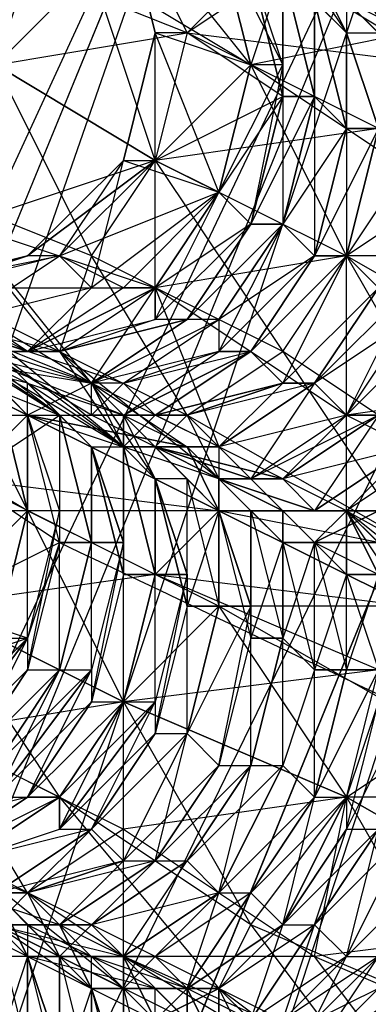
# Model space of a CAD drawing. Units: millimetres. Extents: x 662 to 7672, y -2443 to 5774.
# Drawn here: x 3741 to 3752, y 1865 to 1896 of the extents above; entities that cross this region are included whole.
import ezdxf

# ---------------------------------------------------------------- set-up
doc = ezdxf.new("R2010")
doc.units = ezdxf.units.MM
doc.header["$MEASUREMENT"] = 0
doc.layers.add('МАФЫ НАШИ', color=7, linetype='Continuous', lineweight=25)

# ---------------------------------------------------------------- blocks, each defined once
blk = doc.blocks.new('аптн77н')
at = {"layer": 'МАФЫ НАШИ', "lineweight": 25}
for points in [[(11588.171, 2142.297), (11465.155, 2126.294), (11588.171, 2149.298), (11463.154, 2132.295), (11588.171, 2154.298), (11462.154, 2138.296), (11344.138, 2089.289), (11346.138, 2084.289), (11246.125, 2007.278), (11344.138, 2089.289), (11242.124, 2011.279), (11165.114, 1910.265), (11169.114, 1907.265), (11121.108, 1790.249), (11165.114, 1910.265), (11116.107, 1792.249)], [(11588.171, 1181.166), (11465.155, 1205.169), (11463.154, 1198.168), (11350.139, 1252.176), (11346.138, 1246.175), (11251.126, 1328.186), (11246.125, 1323.185), (11175.115, 1427.2), (11169.114, 1423.199), (11128.109, 1542.215), (11121.108, 1540.215), (11111.107, 1665.232), (11104.106, 1665.232), (11128.109, 1789.249), (11121.108, 1790.249), (11175.115, 1904.264), (11169.114, 1907.265), (11251.126, 2002.278), (11246.125, 2007.278), (11350.139, 2078.288), (11346.138, 2084.289), (11465.155, 2126.294), (11463.154, 2132.295), (11588.171, 2142.297)], [(11588.171, 1197.168), (11465.155, 1205.169), (11467.155, 1213.17), (11350.139, 1252.176), (11354.14, 1259.177), (11251.126, 1328.186), (11257.126, 1334.187), (11175.115, 1427.2), (11182.116, 1431.2), (11128.109, 1542.215), (11136.11, 1544.215), (11111.107, 1665.232), (11119.108, 1665.232), (11128.109, 1789.249), (11136.11, 1787.248), (11175.115, 1904.264), (11182.116, 1900.264), (11251.126, 2002.278), (11257.126, 1997.277), (11350.139, 2078.288), (11354.14, 2071.287), (11465.155, 2126.294), (11467.155, 2118.293), (11588.171, 2142.297)], [(11588.171, 2142.297), (11465.155, 2126.294), (11588.171, 2134.296), (11467.155, 2118.293), (11588.171, 2125.294), (11469.155, 2109.292), (11358.14, 2064.286), (11354.14, 2071.287), (11257.126, 1997.277), (11358.14, 2064.286), (11263.127, 1990.276), (11190.117, 1895.263), (11182.116, 1900.264), (11136.11, 1787.248), (11190.117, 1895.263), (11144.111, 1784.248)], [(11170.115, 1897.263), (11169.114, 1894.263), (11168.114, 1890.262), (11165.114, 1887.262), (11168.114, 1890.262), (11166.114, 1887.262), (11168.114, 1890.262), (11166.114, 1886.262), (11169.114, 1889.262), (11167.114, 1886.262), (11169.114, 1889.262), (11167.114, 1886.262), (11170.115, 1889.262), (11168.114, 1886.262), (11170.115, 1889.262), (11168.114, 1885.262), (11171.115, 1888.262), (11169.114, 1885.262), (11171.115, 1888.262), (11169.114, 1885.262), (11172.115, 1888.262), (11170.115, 1884.262), (11172.115, 1888.262), (11170.115, 1884.262), (11173.115, 1887.262), (11171.115, 1884.262), (11173.115, 1887.262), (11171.115, 1884.262), (11174.115, 1887.262), (11172.115, 1883.261), (11174.115, 1886.262)], [(11194.118, 1881.261), (11187.117, 1884.262), (11194.118, 1884.262), (11187.117, 1888.262), (11187.117, 1884.262), (11180.116, 1888.262), (11187.117, 1888.262), (11181.116, 1891.263), (11180.116, 1888.262), (11173.115, 1892.263), (11181.116, 1891.263), (11175.115, 1894.263), (11173.115, 1892.263), (11167.114, 1895.263), (11175.115, 1894.263), (11170.115, 1897.263), (11167.114, 1895.263), (11166.114, 1891.263), (11161.113, 1894.263), (11167.114, 1895.263), (11162.113, 1897.263), (11161.113, 1894.263)], [(11160.113, 1899.264), (11164.114, 1897.263), (11161.113, 1894.263), (11166.114, 1891.263), (11164.114, 1897.263), (11169.114, 1894.263), (11166.114, 1891.263), (11172.115, 1888.262), (11169.114, 1894.263), (11175.115, 1890.262), (11172.115, 1888.262), (11179.116, 1884.262), (11175.115, 1890.262), (11182.116, 1887.262), (11179.116, 1884.262), (11186.117, 1880.261), (11182.116, 1887.262), (11189.117, 1883.261), (11186.117, 1880.261), (11193.118, 1877.261), (11189.117, 1883.261), (11196.118, 1880.261), (11193.118, 1877.261), (11200.119, 1873.26)], [(11169.114, 1897.263), (11170.115, 1893.263), (11170.115, 1894.263), (11169.114, 1897.263), (11170.115, 1893.263), (11169.114, 1897.263)], [(11170.115, 1898.263), (11172.115, 1895.263), (11171.115, 1896.263)], [(11171.115, 1896.263), (11172.115, 1892.263), (11171.115, 1896.263), (11171.115, 1893.263), (11172.115, 1892.263), (11171.115, 1896.263), (11172.115, 1892.263), (11171.115, 1893.263), (11171.115, 1896.263), (11172.115, 1895.263), (11168.114, 1899.264)], [(11160.113, 1885.262), (11165.114, 1882.261), (11159.113, 1887.262), (11163.114, 1885.262), (11165.114, 1882.261), (11166.114, 1882.261), (11163.114, 1885.262), (11162.113, 1885.262), (11159.113, 1886.262)], [(11168.114, 1898.263), (11170.115, 1894.263), (11169.114, 1894.263), (11168.114, 1898.263), (11169.114, 1897.263), (11165.114, 1899.264), (11167.114, 1895.263), (11169.114, 1897.263), (11170.115, 1893.263), (11167.114, 1895.263), (11166.114, 1891.263), (11170.115, 1893.263), (11168.114, 1890.262), (11166.114, 1891.263), (11163.114, 1888.262), (11168.114, 1890.262), (11165.114, 1887.262), (11163.114, 1888.262), (11159.113, 1887.262), (11165.114, 1887.262), (11162.113, 1885.262), (11159.113, 1887.262)], [(11156.113, 1887.262), (11162.113, 1885.262), (11160.113, 1886.262)], [(11162.113, 1897.263), (11165.114, 1899.264), (11167.114, 1895.263), (11166.114, 1895.263), (11165.114, 1891.263), (11166.114, 1891.263), (11166.114, 1895.263)], [(11165.114, 1899.264), (11166.114, 1895.263), (11165.114, 1899.264)], [(11165.114, 1899.264), (11166.114, 1895.263), (11165.114, 1899.264)], [(11176.115, 1893.263), (11176.115, 1894.263), (11175.115, 1895.263), (11176.115, 1893.263), (11177.115, 1893.263), (11175.115, 1895.263), (11173.115, 1896.263), (11174.115, 1895.263), (11170.115, 1897.263), (11173.115, 1896.263), (11171.115, 1897.263), (11170.115, 1897.263), (11171.115, 1893.263), (11170.115, 1897.263), (11170.115, 1893.263), (11171.115, 1893.263), (11170.115, 1897.263), (11171.115, 1893.263), (11170.115, 1893.263), (11170.115, 1897.263)], [(11171.115, 1897.263), (11174.115, 1894.263), (11173.115, 1895.263), (11171.115, 1897.263), (11172.115, 1895.263), (11173.115, 1895.263)], [(11172.115, 1897.263), (11172.115, 1895.263), (11174.115, 1895.263), (11172.115, 1897.263), (11174.115, 1894.263), (11174.115, 1895.263), (11173.115, 1897.263)], [(11166.114, 1895.263), (11165.114, 1891.263), (11166.114, 1895.263)], [(11223.122, 1868.259), (11223.122, 1865.259), (11221.121, 1870.26), (11220.121, 1866.259), (11219.121, 1870.26), (11216.121, 1872.26), (11215.121, 1872.26), (11218.121, 1868.259), (11215.121, 1872.26), (11214.121, 1870.26), (11210.12, 1875.26), (11209.12, 1873.26), (11205.119, 1878.261), (11202.119, 1876.26), (11199.118, 1881.261), (11196.118, 1880.261), (11192.118, 1885.262), (11189.117, 1883.261), (11186.117, 1888.262), (11182.116, 1887.262), (11180.116, 1891.263), (11175.115, 1890.262), (11174.115, 1895.263), (11169.114, 1894.263)], [(11171.115, 1884.262), (11168.114, 1882.261), (11171.115, 1884.262), (11172.115, 1883.261), (11168.114, 1882.261), (11171.115, 1884.262), (11170.115, 1884.262), (11168.114, 1882.261), (11165.114, 1882.261), (11165.114, 1883.261), (11166.114, 1883.261), (11165.114, 1882.261), (11168.114, 1882.261), (11166.114, 1883.261), (11169.114, 1885.262), (11170.115, 1884.262), (11166.114, 1883.261), (11170.115, 1884.262), (11167.114, 1883.261), (11170.115, 1884.262), (11171.115, 1884.262), (11167.114, 1883.261), (11164.114, 1888.262), (11163.114, 1885.262), (11159.113, 1890.262)], [(11159.113, 1887.262), (11162.113, 1888.262)], [(11168.114, 1890.262), (11169.114, 1894.263), (11168.114, 1890.262)], [(11174.115, 1891.263), (11172.115, 1888.262), (11173.115, 1892.263), (11172.115, 1888.262), (11173.115, 1892.263), (11171.115, 1888.262), (11172.115, 1892.263), (11171.115, 1888.262), (11172.115, 1892.263), (11170.115, 1889.262), (11171.115, 1893.263), (11170.115, 1889.262), (11171.115, 1893.263), (11169.114, 1889.262), (11170.115, 1893.263), (11169.114, 1889.262), (11170.115, 1893.263)], [(11158.113, 1887.262), (11163.114, 1888.262), (11162.113, 1888.262), (11166.114, 1891.263), (11162.113, 1888.262), (11158.113, 1887.262), (11162.113, 1888.262), (11165.114, 1891.263)], [(11194.118, 1864.259), (11199.118, 1865.259), (11193.118, 1868.259), (11194.118, 1864.259), (11187.117, 1868.259), (11193.118, 1868.259), (11187.117, 1871.26), (11187.117, 1868.259), (11180.116, 1871.26), (11187.117, 1871.26), (11180.116, 1874.26), (11180.116, 1871.26), (11173.115, 1875.26), (11180.116, 1874.26), (11174.115, 1877.261), (11173.115, 1875.26), (11166.114, 1878.261), (11174.115, 1877.261), (11168.114, 1880.261), (11166.114, 1878.261), (11160.113, 1881.261), (11168.114, 1880.261), (11162.113, 1883.261), (11160.113, 1881.261)], [(11155.112, 1883.261), (11162.113, 1883.261), (11158.113, 1885.262)], [(11158.113, 1885.262), (11162.113, 1883.261), (11168.114, 1880.261), (11174.115, 1877.261)], [(11173.115, 1879.261), (11172.115, 1880.261), (11173.115, 1878.261), (11172.115, 1880.261), (11173.115, 1878.261), (11172.115, 1878.261), (11172.115, 1880.261), (11170.115, 1880.261), (11172.115, 1878.261), (11171.115, 1879.261), (11173.115, 1880.261)], [(11173.115, 1879.261), (11171.115, 1879.261), (11174.115, 1879.261)], [(11173.115, 1880.261), (11171.115, 1879.261), (11170.115, 1880.261), (11173.115, 1880.261), (11172.115, 1880.261), (11170.115, 1880.261), (11171.115, 1879.261), (11167.114, 1883.261), (11174.115, 1879.261), (11171.115, 1879.261), (11173.115, 1878.261)], [(11175.115, 1877.261), (11172.115, 1880.261), (11173.115, 1878.261)], [(11170.115, 1880.261), (11168.114, 1880.261), (11168.114, 1881.261), (11162.113, 1883.261), (11162.113, 1884.262), (11158.113, 1885.262), (11160.113, 1885.262), (11154.112, 1887.262), (11158.113, 1886.262), (11151.112, 1888.262), (11155.112, 1888.262), (11150.112, 1889.262), (11155.112, 1888.262), (11152.112, 1888.262), (11159.113, 1886.262), (11154.112, 1887.262)], [(11166.114, 1886.262), (11169.114, 1889.262), (11166.114, 1886.262)], [(11186.117, 1863.259), (11189.117, 1867.259), (11182.116, 1870.26), (11186.117, 1863.259), (11179.116, 1867.259), (11182.116, 1870.26), (11175.115, 1873.26), (11179.116, 1867.259), (11172.115, 1871.26), (11175.115, 1873.26), (11168.114, 1877.261), (11172.115, 1871.26), (11165.114, 1874.26), (11168.114, 1877.261), (11162.113, 1880.261), (11165.114, 1874.26), (11159.113, 1877.261), (11162.113, 1880.261), (11157.113, 1883.261)], [(11157.113, 1883.261), (11162.113, 1883.261), (11162.113, 1880.261), (11161.113, 1884.262), (11162.113, 1880.261), (11161.113, 1884.262)], [(11168.114, 1885.262), (11171.115, 1888.262), (11168.114, 1885.262)], [(11156.113, 1887.262), (11162.113, 1885.262), (11160.113, 1885.262), (11163.114, 1885.262), (11162.113, 1885.262), (11164.114, 1887.262), (11165.114, 1887.262), (11162.113, 1885.262), (11166.114, 1887.262), (11165.114, 1887.262), (11166.114, 1887.262), (11162.113, 1885.262), (11166.114, 1886.262), (11166.114, 1887.262)], [(11160.113, 1885.262), (11162.113, 1883.261), (11163.114, 1883.261), (11160.113, 1885.262), (11162.113, 1884.262), (11163.114, 1883.261), (11164.114, 1882.261), (11165.114, 1882.261), (11161.113, 1885.262), (11164.114, 1884.262), (11165.114, 1882.261), (11166.114, 1881.261), (11164.114, 1884.262), (11165.114, 1883.261), (11160.113, 1885.262), (11164.114, 1884.262), (11163.114, 1885.262), (11167.114, 1886.262), (11166.114, 1886.262), (11163.114, 1885.262), (11166.114, 1887.262), (11166.114, 1886.262)], [(11168.114, 1886.262), (11168.114, 1885.262), (11164.114, 1884.262), (11168.114, 1886.262), (11167.114, 1886.262), (11164.114, 1884.262), (11166.114, 1887.262), (11168.114, 1882.261), (11164.114, 1884.262), (11166.114, 1882.261), (11168.114, 1881.261), (11163.114, 1885.262), (11167.114, 1883.261), (11168.114, 1881.261), (11170.115, 1880.261), (11167.114, 1883.261), (11170.115, 1885.262), (11174.115, 1879.261)], [(11179.116, 1876.26), (11180.116, 1874.26), (11177.115, 1877.261), (11174.115, 1877.261), (11175.115, 1878.261), (11174.115, 1877.261), (11173.115, 1879.261), (11168.114, 1880.261), (11172.115, 1880.261), (11172.115, 1883.261), (11168.114, 1882.261), (11167.114, 1883.261), (11166.114, 1882.261), (11164.114, 1883.261), (11167.114, 1883.261), (11166.114, 1883.261), (11164.114, 1883.261), (11164.114, 1884.262), (11159.113, 1886.262)], [(11161.113, 1885.262), (11163.114, 1883.261), (11164.114, 1882.261), (11161.113, 1885.262)], [(11163.114, 1880.261), (11162.113, 1880.261), (11162.113, 1883.261), (11163.114, 1880.261), (11163.114, 1879.261), (11162.113, 1883.261), (11161.113, 1884.262), (11160.113, 1885.262), (11158.113, 1886.262), (11161.113, 1884.262), (11160.113, 1884.262), (11158.113, 1886.262)], [(11171.115, 1879.261), (11170.115, 1879.261), (11170.115, 1880.261), (11168.114, 1881.261), (11170.115, 1879.261), (11168.114, 1881.261), (11168.114, 1880.261), (11167.114, 1882.261), (11162.113, 1883.261), (11165.114, 1883.261), (11168.114, 1885.262), (11169.114, 1885.262), (11165.114, 1883.261), (11169.114, 1885.262), (11166.114, 1883.261), (11169.114, 1885.262), (11170.115, 1884.262), (11166.114, 1883.261), (11165.114, 1884.262), (11164.114, 1883.261), (11159.113, 1886.262), (11165.114, 1884.262), (11164.114, 1884.262), (11159.113, 1886.262), (11163.114, 1885.262), (11164.114, 1884.262), (11168.114, 1886.262), (11167.114, 1886.262), (11164.114, 1884.262), (11167.114, 1886.262), (11163.114, 1885.262), (11167.114, 1886.262), (11166.114, 1886.262), (11163.114, 1885.262)], [(11165.114, 1884.262), (11169.114, 1885.262), (11168.114, 1885.262), (11165.114, 1884.262), (11168.114, 1886.262), (11168.114, 1885.262)], [(11157.113, 1885.262), (11158.113, 1885.262), (11160.113, 1881.261), (11163.114, 1883.261), (11163.114, 1879.261), (11160.113, 1881.261), (11159.113, 1877.261), (11163.114, 1879.261), (11162.113, 1876.26), (11159.113, 1877.261), (11156.113, 1874.26), (11162.113, 1876.26), (11159.113, 1873.26), (11156.113, 1874.26), (11152.112, 1873.26), (11159.113, 1873.26)], [(11158.113, 1885.262), (11164.114, 1884.262), (11162.113, 1883.261), (11167.114, 1882.261)], [(11162.113, 1884.262), (11164.114, 1882.261), (11165.114, 1882.261), (11162.113, 1884.262), (11165.114, 1883.261), (11165.114, 1882.261), (11166.114, 1881.261), (11168.114, 1880.261), (11164.114, 1884.262), (11167.114, 1882.261), (11168.114, 1880.261), (11167.114, 1882.261), (11168.114, 1880.261), (11169.114, 1880.261), (11167.114, 1882.261), (11168.114, 1881.261), (11169.114, 1880.261), (11170.115, 1879.261), (11168.114, 1881.261), (11170.115, 1880.261), (11170.115, 1879.261), (11171.115, 1879.261), (11170.115, 1880.261), (11171.115, 1880.261), (11172.115, 1880.261), (11170.115, 1880.261), (11173.115, 1880.261), (11172.115, 1880.261), (11178.116, 1880.261)], [(11168.114, 1882.261), (11171.115, 1884.262), (11168.114, 1882.261)], [(11167.114, 1881.261), (11166.114, 1881.261), (11165.114, 1883.261), (11167.114, 1881.261), (11168.114, 1880.261), (11165.114, 1883.261), (11167.114, 1882.261), (11168.114, 1880.261), (11169.114, 1880.261), (11167.114, 1882.261), (11168.114, 1881.261), (11169.114, 1880.261), (11170.115, 1879.261), (11168.114, 1881.261), (11170.115, 1881.261), (11168.114, 1881.261), (11171.115, 1880.261), (11170.115, 1881.261), (11168.114, 1881.261), (11166.114, 1882.261), (11170.115, 1881.261), (11169.114, 1881.261), (11166.114, 1882.261), (11168.114, 1882.261), (11169.114, 1881.261), (11170.115, 1881.261), (11166.114, 1882.261), (11169.114, 1881.261), (11168.114, 1882.261), (11166.114, 1882.261), (11168.114, 1882.261), (11168.114, 1881.261), (11170.115, 1881.261), (11171.115, 1880.261), (11168.114, 1881.261), (11170.115, 1880.261), (11171.115, 1880.261), (11172.115, 1880.261), (11168.114, 1882.261), (11170.115, 1880.261), (11172.115, 1880.261), (11171.115, 1879.261), (11173.115, 1879.261)], [(11174.115, 1879.261), (11171.115, 1879.261), (11173.115, 1878.261)], [(11171.115, 1880.261), (11174.115, 1882.261), (11171.115, 1880.261)], [(11172.115, 1880.261), (11174.115, 1882.261), (11172.115, 1880.261)], [(11174.115, 1874.26), (11172.115, 1870.26), (11173.115, 1874.26), (11172.115, 1871.26), (11173.115, 1875.26), (11171.115, 1871.26), (11172.115, 1875.26), (11171.115, 1871.26), (11171.115, 1875.26), (11170.115, 1872.26), (11170.115, 1876.26), (11169.114, 1872.26), (11170.115, 1876.26), (11169.114, 1872.26), (11169.114, 1876.26), (11168.114, 1872.26), (11169.114, 1877.261), (11167.114, 1873.26), (11168.114, 1877.261), (11167.114, 1873.26), (11167.114, 1877.261), (11166.114, 1873.26), (11167.114, 1878.261), (11166.114, 1874.26), (11166.114, 1878.261), (11165.114, 1874.26), (11166.114, 1878.261), (11165.114, 1874.26), (11165.114, 1878.261), (11164.114, 1874.26), (11165.114, 1879.261), (11164.114, 1875.26), (11164.114, 1879.261), (11163.114, 1875.26), (11164.114, 1879.261), (11163.114, 1875.26), (11163.114, 1879.261), (11162.113, 1875.26), (11163.114, 1880.261), (11162.113, 1876.26), (11162.113, 1880.261), (11161.113, 1876.26), (11162.113, 1880.261), (11161.113, 1876.26), (11162.113, 1880.261), (11161.113, 1876.26)], [(11161.113, 1876.26), (11162.113, 1876.26), (11159.113, 1872.26)], [(11160.113, 1872.26), (11162.113, 1876.26), (11162.113, 1875.26), (11160.113, 1872.26), (11162.113, 1875.26), (11163.114, 1875.26), (11160.113, 1872.26)], [(11161.113, 1872.26), (11163.114, 1875.26), (11161.113, 1872.26)], [(11161.113, 1871.26), (11163.114, 1875.26), (11164.114, 1875.26), (11161.113, 1871.26), (11162.113, 1871.26), (11164.114, 1875.26), (11164.114, 1874.26), (11162.113, 1871.26), (11164.114, 1874.26), (11165.114, 1874.26), (11162.113, 1871.26), (11163.114, 1871.26), (11165.114, 1874.26), (11163.114, 1871.26), (11163.114, 1870.26), (11165.114, 1874.26), (11166.114, 1874.26), (11163.114, 1870.26), (11164.114, 1870.26), (11166.114, 1874.26), (11166.114, 1873.26), (11164.114, 1870.26), (11166.114, 1873.26), (11167.114, 1873.26), (11164.114, 1870.26), (11165.114, 1869.26), (11167.114, 1873.26), (11165.114, 1869.26), (11166.114, 1869.26), (11167.114, 1873.26), (11168.114, 1872.26), (11166.114, 1869.26), (11168.114, 1872.26), (11169.114, 1872.26), (11166.114, 1869.26), (11167.114, 1869.26), (11169.114, 1872.26), (11167.114, 1869.26), (11168.114, 1868.259), (11169.114, 1872.26), (11170.115, 1872.26), (11168.114, 1868.259), (11170.115, 1872.26), (11171.115, 1871.26), (11168.114, 1868.259), (11169.114, 1868.259), (11171.115, 1871.26), (11169.114, 1868.259), (11170.115, 1867.259), (11171.115, 1871.26), (11172.115, 1871.26), (11170.115, 1867.259), (11172.115, 1871.26), (11172.115, 1870.26), (11170.115, 1867.259), (11171.115, 1867.259), (11172.115, 1870.26), (11173.115, 1870.26), (11171.115, 1867.259), (11172.115, 1866.259), (11173.115, 1870.26)], [(11174.115, 1870.26), (11172.115, 1866.259), (11173.115, 1866.259)], [(11202.119, 1860.258), (11199.118, 1865.259), (11196.118, 1863.259), (11193.118, 1868.259), (11189.117, 1867.259), (11187.117, 1871.26), (11182.116, 1870.26), (11180.116, 1874.26), (11175.115, 1873.26), (11174.115, 1877.261), (11168.114, 1877.261), (11168.114, 1880.261), (11162.113, 1880.261)], [(11174.115, 1877.261), (11172.115, 1880.261), (11168.114, 1880.261), (11170.115, 1880.261), (11171.115, 1879.261), (11172.115, 1878.261), (11170.115, 1880.261), (11172.115, 1880.261), (11172.115, 1878.261), (11173.115, 1878.261), (11172.115, 1880.261), (11173.115, 1879.261)], [(11179.116, 1875.26), (11181.116, 1875.26), (11177.115, 1876.26), (11172.115, 1880.261), (11181.116, 1875.26)], [(11160.113, 1868.259), (11162.113, 1868.259), (11161.113, 1868.259)], [(11160.113, 1868.259), (11162.113, 1868.259), (11163.114, 1867.259), (11160.113, 1868.259)], [(11161.113, 1867.259), (11163.114, 1867.259), (11164.114, 1867.259), (11163.114, 1866.259), (11165.114, 1866.259), (11167.114, 1865.259), (11161.113, 1867.259), (11163.114, 1867.259), (11161.113, 1867.259), (11165.114, 1866.259), (11163.114, 1867.259), (11165.114, 1865.259), (11165.114, 1866.259), (11166.114, 1864.259)], [(11160.113, 1868.259), (11162.113, 1866.259), (11160.113, 1868.259)], [(11167.114, 1864.259), (11161.113, 1867.259), (11159.113, 1864.259), (11153.112, 1867.259), (11161.113, 1867.259), (11155.112, 1869.26), (11153.112, 1867.259), (11148.112, 1869.26), (11155.112, 1869.26), (11151.112, 1871.26), (11148.112, 1869.26), (11144.111, 1871.26), (11151.112, 1871.26), (11147.111, 1873.26), (11144.111, 1874.26), (11143.111, 1874.26), (11148.112, 1874.26), (11144.111, 1874.26), (11148.112, 1874.26), (11152.112, 1872.26), (11144.111, 1874.26)], [(11161.113, 1867.259), (11164.114, 1867.259), (11161.113, 1867.259), (11163.114, 1867.259), (11160.113, 1868.259), (11162.113, 1868.259), (11161.113, 1867.259), (11164.114, 1865.259), (11163.114, 1867.259), (11164.114, 1865.259), (11162.113, 1867.259), (11164.114, 1865.259), (11164.114, 1866.259), (11162.113, 1867.259), (11162.113, 1866.259), (11164.114, 1866.259), (11166.114, 1865.259), (11162.113, 1866.259), (11168.114, 1863.259), (11166.114, 1865.259), (11168.114, 1865.259), (11166.114, 1864.259), (11167.114, 1865.259), (11166.114, 1866.259), (11165.114, 1865.259), (11163.114, 1866.259), (11166.114, 1866.259), (11165.114, 1866.259), (11163.114, 1866.259), (11165.114, 1865.259), (11160.113, 1869.26), (11163.114, 1866.259), (11161.113, 1867.259)], [(11160.113, 1869.26), (11163.114, 1870.26), (11163.114, 1871.26), (11160.113, 1869.26)], [(11159.113, 1869.26), (11163.114, 1871.26), (11162.113, 1871.26), (11158.113, 1870.26)], [(11161.113, 1871.26), (11162.113, 1871.26), (11158.113, 1870.26)], [(11159.113, 1869.26), (11162.113, 1871.26), (11159.113, 1869.26), (11162.113, 1871.26), (11159.113, 1869.26), (11163.114, 1871.26), (11160.113, 1869.26)], [(11173.115, 1865.259), (11171.115, 1863.259), (11173.115, 1866.259), (11171.115, 1864.259), (11172.115, 1866.259), (11170.115, 1864.259), (11171.115, 1867.259), (11169.114, 1864.259), (11170.115, 1867.259), (11168.114, 1865.259), (11170.115, 1867.259), (11167.114, 1865.259), (11169.114, 1868.259), (11167.114, 1865.259), (11168.114, 1868.259), (11166.114, 1866.259), (11168.114, 1868.259), (11165.114, 1866.259), (11167.114, 1869.26), (11164.114, 1867.259), (11166.114, 1869.26), (11164.114, 1867.259), (11166.114, 1869.26), (11163.114, 1867.259), (11165.114, 1869.26), (11162.113, 1868.259), (11164.114, 1870.26), (11161.113, 1868.259), (11164.114, 1870.26), (11160.113, 1869.26), (11163.114, 1870.26), (11164.114, 1870.26), (11160.113, 1869.26)], [(11161.113, 1868.259), (11164.114, 1870.26), (11161.113, 1868.259)], [(11164.114, 1870.26), (11165.114, 1869.26), (11161.113, 1868.259), (11162.113, 1868.259), (11165.114, 1869.26), (11166.114, 1869.26), (11162.113, 1868.259), (11163.114, 1867.259), (11166.114, 1869.26), (11163.114, 1867.259), (11164.114, 1867.259), (11166.114, 1869.26), (11167.114, 1869.26), (11164.114, 1867.259), (11167.114, 1869.26), (11168.114, 1868.259), (11164.114, 1867.259), (11165.114, 1866.259), (11168.114, 1868.259), (11165.114, 1866.259), (11166.114, 1866.259), (11168.114, 1868.259), (11169.114, 1868.259), (11166.114, 1866.259), (11167.114, 1865.259), (11169.114, 1868.259), (11170.115, 1867.259), (11167.114, 1865.259), (11170.115, 1867.259), (11167.114, 1865.259), (11168.114, 1865.259), (11170.115, 1867.259), (11171.115, 1867.259), (11168.114, 1865.259), (11169.114, 1864.259), (11171.115, 1867.259), (11172.115, 1866.259), (11169.114, 1864.259)], [(11170.115, 1864.259), (11172.115, 1866.259), (11173.115, 1866.259), (11170.115, 1864.259)], [(11171.115, 1864.259), (11173.115, 1866.259), (11173.115, 1865.259), (11171.115, 1864.259)], [(11171.115, 1863.259), (11173.115, 1865.259), (11174.115, 1865.259), (11171.115, 1863.259)], [(11174.115, 1862.259), (11176.115, 1861.258), (11173.115, 1861.258), (11174.115, 1862.259), (11172.115, 1862.259), (11173.115, 1861.258), (11178.116, 1860.258), (11176.115, 1861.258), (11177.115, 1859.258), (11178.116, 1860.258), (11178.116, 1859.258), (11178.116, 1860.258), (11178.116, 1863.259), (11174.115, 1862.259), (11171.115, 1866.259), (11165.114, 1866.259), (11165.114, 1870.26), (11162.113, 1868.259)], [(11161.113, 1868.259), (11162.113, 1866.259), (11161.113, 1868.259), (11163.114, 1866.259), (11162.113, 1867.259), (11161.113, 1868.259), (11162.113, 1866.259), (11156.113, 1869.26), (11161.113, 1868.259), (11159.113, 1869.26), (11156.113, 1869.26)], [(11172.115, 1862.259), (11168.114, 1865.259), (11167.114, 1865.259), (11166.114, 1864.259), (11165.114, 1865.259), (11167.114, 1865.259), (11165.114, 1865.259), (11167.114, 1865.259), (11165.114, 1865.259), (11166.114, 1866.259), (11163.114, 1866.259), (11161.113, 1867.259), (11162.113, 1866.259), (11159.113, 1869.26)], [(11161.113, 1867.259), (11164.114, 1867.259), (11161.113, 1867.259), (11163.114, 1866.259), (11164.114, 1867.259), (11165.114, 1866.259), (11162.113, 1868.259), (11163.114, 1866.259), (11165.114, 1866.259), (11165.114, 1865.259), (11164.114, 1866.259), (11166.114, 1864.259), (11166.114, 1865.259)], [(11161.113, 1863.259), (11159.113, 1867.259), (11161.113, 1867.259), (11161.113, 1863.259), (11161.113, 1867.259), (11162.113, 1866.259), (11161.113, 1863.259)], [(11162.113, 1863.259), (11162.113, 1866.259), (11162.113, 1863.259)], [(11163.114, 1863.259), (11162.113, 1866.259), (11163.114, 1866.259), (11163.114, 1863.259)], [(11163.114, 1862.259), (11163.114, 1866.259), (11164.114, 1865.259), (11163.114, 1862.259)], [(11164.114, 1862.259), (11164.114, 1865.259), (11164.114, 1862.259)], [(11165.114, 1862.259), (11164.114, 1865.259), (11165.114, 1865.259), (11165.114, 1862.259)], [(11165.114, 1861.258), (11165.114, 1865.259), (11166.114, 1864.259)], [(11195.118, 1848.257), (11196.118, 1848.257), (11199.118, 1849.257), (11200.119, 1849.257), (11196.118, 1848.257), (11196.118, 1847.257), (11193.118, 1844.256), (11196.118, 1847.257), (11194.118, 1844.256), (11193.118, 1844.256), (11196.118, 1847.257), (11194.118, 1852.257), (11190.117, 1850.257), (11188.117, 1854.257), (11183.116, 1853.257), (11181.116, 1857.258), (11176.115, 1857.258), (11175.115, 1860.258), (11168.114, 1860.258), (11168.114, 1863.259), (11162.113, 1863.259), (11162.113, 1866.259), (11155.112, 1866.259)], [(11163.114, 1863.259), (11162.113, 1866.259), (11163.114, 1863.259)], [(11174.115, 1862.259), (11165.114, 1866.259), (11170.115, 1863.259)], [(11167.114, 1864.259), (11166.114, 1865.259), (11168.114, 1863.259)], [(11170.115, 1863.259), (11168.114, 1865.259), (11165.114, 1865.259), (11166.114, 1864.259), (11168.114, 1865.259), (11168.114, 1863.259)], [(11166.114, 1864.259), (11168.114, 1865.259), (11169.114, 1864.259)], [(11166.114, 1864.259), (11165.114, 1866.259), (11168.114, 1863.259)], [(11165.114, 1866.259), (11167.114, 1864.259), (11167.114, 1865.259), (11168.114, 1863.259), (11167.114, 1865.259)], [(11165.114, 1862.259), (11164.114, 1865.259), (11165.114, 1862.259)], [(11168.114, 1863.259), (11168.114, 1865.259), (11169.114, 1864.259)], [(11169.114, 1864.259), (11167.114, 1865.259), (11167.114, 1864.259)], [(11171.115, 1862.259), (11170.115, 1863.259), (11170.115, 1862.259), (11169.114, 1864.259), (11169.114, 1863.259), (11168.114, 1865.259), (11168.114, 1863.259), (11168.114, 1865.259)]]:
    blk.add_lwpolyline(points, dxfattribs=at)
for points in [[(10900.078, 1659.231), (10900.078, 1662.231), (10895.077, 1655.23), (10900.078, 1659.231), (10898.078, 1656.231), (10895.077, 1655.23), (11258.126, 1987.276), (10898.078, 1656.231), (11261.127, 1988.276), (11258.126, 1987.276), (11254.126, 1988.276), (11252.126, 1990.276), (11250.125, 1993.276), (11250.125, 1997.277), (11252.126, 1999.277), (11256.126, 2001.277), (10893.077, 1668.232, 0.269656), (11261.127, 1988.276), (11263.127, 1991.276), (11258.126, 1987.276)], [(11161.113, 1880.261), (11160.113, 1884.262), (11159.113, 1884.262), (11158.113, 1886.262), (11155.112, 1888.262), (11159.113, 1884.262), (11158.113, 1885.262), (11155.112, 1888.262), (11158.113, 1885.262), (11163.114, 1883.261), (11155.112, 1888.262), (11159.113, 1886.262), (11163.114, 1883.261), (11164.114, 1879.261), (11163.114, 1883.261), (11163.114, 1879.261), (11164.114, 1879.261), (11163.114, 1883.261), (11164.114, 1879.261), (11163.114, 1879.261, 0.001022), (11203.119, 1860.258)]]:
    blk.add_lwpolyline(points, format="xyb", dxfattribs=at)
for points in [[(11169.114, 1907.265), (11121.108, 1790.249), (11116.107, 1792.249)], [(11128.109, 1789.249), (11169.114, 1907.265), (11175.115, 1904.264)], [(11128.109, 1789.249), (11182.116, 1900.264), (11175.115, 1904.264)], [(11182.116, 1900.264), (11136.11, 1787.248), (11144.111, 1784.248)], [(11165.114, 1899.264), (11168.114, 1898.263), (11169.114, 1894.263)], [(11166.114, 1895.263), (11169.114, 1894.263), (11168.114, 1890.262)], [(11173.115, 1892.263), (11172.115, 1895.263), (11173.115, 1892.263), (11172.115, 1892.263), (11172.115, 1895.263), (11173.115, 1892.263), (11172.115, 1895.263), (11172.115, 1892.263)], [(11164.114, 1888.262), (11159.113, 1890.262), (11161.113, 1894.263)], [(11170.115, 1894.263), (11169.114, 1889.262), (11168.114, 1890.262)], [(11170.115, 1893.263), (11170.115, 1889.262), (11169.114, 1889.262), (11170.115, 1893.263), (11169.114, 1889.262)], [(11171.115, 1893.263), (11171.115, 1888.262), (11170.115, 1889.262), (11171.115, 1893.263), (11170.115, 1889.262)], [(11173.115, 1892.263), (11166.114, 1891.263), (11172.115, 1888.262)], [(11172.115, 1892.263), (11172.115, 1888.262), (11171.115, 1888.262), (11172.115, 1892.263), (11171.115, 1888.262)], [(11173.115, 1892.263), (11173.115, 1887.262), (11172.115, 1888.262), (11173.115, 1892.263), (11172.115, 1888.262)], [(11160.113, 1889.262), (11166.114, 1887.262), (11166.114, 1891.263)], [(11165.114, 1891.263), (11163.114, 1888.262), (11162.113, 1888.262)], [(11170.115, 1885.262), (11164.114, 1888.262), (11166.114, 1891.263)], [(11165.114, 1891.263), (11168.114, 1890.262), (11164.114, 1887.262)], [(11166.114, 1887.262), (11168.114, 1890.262), (11169.114, 1889.262)], [(11159.113, 1887.262), (11164.114, 1884.262), (11160.113, 1889.262)], [(11167.114, 1886.262), (11169.114, 1889.262), (11170.115, 1889.262), (11167.114, 1886.262), (11170.115, 1889.262)], [(11168.114, 1886.262), (11170.115, 1889.262), (11171.115, 1888.262)], [(11163.114, 1888.262), (11164.114, 1887.262), (11160.113, 1886.262)], [(11166.114, 1887.262), (11172.115, 1883.261), (11172.115, 1888.262)], [(11169.114, 1885.262), (11171.115, 1888.262), (11172.115, 1888.262), (11169.114, 1885.262), (11172.115, 1888.262)], [(11176.115, 1881.261), (11170.115, 1885.262), (11172.115, 1888.262)], [(11170.115, 1884.262), (11172.115, 1888.262), (11173.115, 1887.262), (11170.115, 1884.262), (11173.115, 1887.262)], [(11180.116, 1888.262), (11172.115, 1888.262), (11179.116, 1884.262)], [(11171.115, 1884.262), (11173.115, 1887.262), (11174.115, 1887.262), (11171.115, 1884.262), (11174.115, 1887.262), (11174.115, 1886.262)], [(11172.115, 1883.261), (11174.115, 1886.262), (11175.115, 1886.262)], [(11160.113, 1884.262), (11162.113, 1880.261), (11161.113, 1880.261)], [(11169.114, 1881.261), (11172.115, 1883.261), (11171.115, 1884.262)], [(11172.115, 1883.261), (11178.116, 1880.261), (11179.116, 1884.262)], [(11169.114, 1881.261), (11172.115, 1883.261), (11173.115, 1883.261)], [(11170.115, 1881.261), (11173.115, 1883.261), (11170.115, 1881.261), (11173.115, 1883.261), (11172.115, 1883.261)], [(11170.115, 1881.261), (11173.115, 1883.261), (11170.115, 1881.261), (11173.115, 1883.261), (11174.115, 1882.261)], [(11171.115, 1880.261), (11174.115, 1882.261), (11173.115, 1883.261)], [(11165.114, 1879.261), (11165.114, 1878.261), (11164.114, 1882.261), (11165.114, 1879.261), (11164.114, 1879.261), (11164.114, 1882.261), (11165.114, 1878.261), (11165.114, 1879.261), (11164.114, 1882.261), (11164.114, 1879.261)], [(11166.114, 1878.261), (11165.114, 1882.261), (11166.114, 1878.261), (11165.114, 1878.261), (11165.114, 1882.261), (11166.114, 1878.261), (11165.114, 1882.261), (11165.114, 1878.261)], [(11172.115, 1880.261), (11174.115, 1882.261), (11175.115, 1882.261)], [(11167.114, 1878.261), (11167.114, 1877.261), (11166.114, 1881.261), (11167.114, 1878.261), (11166.114, 1878.261), (11166.114, 1881.261), (11167.114, 1877.261), (11167.114, 1878.261), (11166.114, 1881.261), (11166.114, 1878.261)], [(11167.114, 1881.261), (11168.114, 1877.261), (11167.114, 1877.261)], [(11168.114, 1880.261), (11167.114, 1877.261), (11168.114, 1877.261), (11168.114, 1880.261), (11168.114, 1877.261), (11169.114, 1877.261)], [(11168.114, 1880.261), (11169.114, 1876.26), (11169.114, 1877.261), (11168.114, 1880.261), (11169.114, 1877.261), (11168.114, 1877.261)], [(11169.114, 1880.261), (11170.115, 1876.26), (11169.114, 1876.26)], [(11169.114, 1880.261), (11169.114, 1877.261), (11169.114, 1876.26)], [(11170.115, 1879.261), (11169.114, 1876.26), (11170.115, 1876.26), (11170.115, 1879.261), (11170.115, 1876.26)], [(11170.115, 1879.261), (11171.115, 1875.26), (11170.115, 1876.26), (11170.115, 1879.261), (11170.115, 1876.26)], [(11171.115, 1879.261), (11170.115, 1876.26), (11171.115, 1875.26)], [(11171.115, 1879.261), (11172.115, 1875.26), (11171.115, 1875.26)], [(11166.114, 1878.261), (11159.113, 1877.261), (11165.114, 1874.26)], [(11172.115, 1878.261), (11171.115, 1875.26), (11172.115, 1875.26)], [(11172.115, 1878.261), (11173.115, 1875.26), (11172.115, 1875.26)], [(11173.115, 1878.261), (11172.115, 1875.26), (11173.115, 1875.26), (11173.115, 1878.261), (11173.115, 1875.26), (11173.115, 1874.26)], [(11163.114, 1871.26), (11157.113, 1874.26), (11159.113, 1877.261)], [(11159.113, 1872.26), (11162.113, 1876.26), (11162.113, 1875.26)], [(11160.113, 1872.26), (11162.113, 1875.26), (11163.114, 1875.26), (11160.113, 1872.26), (11163.114, 1875.26)], [(11161.113, 1872.26), (11163.114, 1875.26), (11164.114, 1875.26)], [(11161.113, 1871.26), (11164.114, 1875.26), (11164.114, 1874.26)], [(11173.115, 1875.26), (11165.114, 1874.26), (11172.115, 1871.26)], [(11159.113, 1873.26), (11165.114, 1870.26), (11165.114, 1874.26)], [(11162.113, 1871.26), (11164.114, 1874.26), (11165.114, 1874.26), (11162.113, 1871.26), (11165.114, 1874.26)], [(11169.114, 1867.259), (11163.114, 1871.26), (11165.114, 1874.26)], [(11163.114, 1871.26), (11165.114, 1874.26), (11166.114, 1874.26)], [(11163.114, 1870.26), (11166.114, 1874.26), (11166.114, 1873.26)], [(11157.113, 1870.26), (11162.113, 1868.259), (11159.113, 1873.26)], [(11164.114, 1870.26), (11166.114, 1873.26), (11167.114, 1873.26), (11164.114, 1870.26), (11167.114, 1873.26)], [(11165.114, 1869.26), (11167.114, 1873.26), (11168.114, 1872.26)], [(11166.114, 1869.26), (11168.114, 1872.26), (11169.114, 1872.26), (11166.114, 1869.26), (11169.114, 1872.26)], [(11167.114, 1869.26), (11169.114, 1872.26), (11170.115, 1872.26)], [(11168.114, 1868.259), (11170.115, 1872.26), (11171.115, 1871.26), (11168.114, 1868.259), (11171.115, 1871.26)], [(11168.114, 1865.259), (11160.113, 1869.26), (11163.114, 1871.26)], [(11165.114, 1870.26), (11171.115, 1866.259), (11172.115, 1871.26)], [(11176.115, 1864.259), (11169.114, 1867.259), (11172.115, 1871.26)], [(11169.114, 1868.259), (11171.115, 1871.26), (11172.115, 1871.26)], [(11170.115, 1867.259), (11172.115, 1871.26), (11172.115, 1870.26), (11170.115, 1867.259), (11172.115, 1870.26), (11173.115, 1870.26)], [(11180.116, 1871.26), (11172.115, 1871.26), (11179.116, 1867.259)], [(11171.115, 1867.259), (11173.115, 1870.26), (11174.115, 1870.26)], [(11172.115, 1866.259), (11174.115, 1870.26), (11175.115, 1869.26)], [(11162.113, 1863.259), (11162.113, 1866.259), (11161.113, 1867.259)], [(11172.115, 1863.259), (11168.114, 1865.259), (11169.114, 1867.259)], [(11171.115, 1866.259), (11178.116, 1863.259), (11179.116, 1867.259)], [(11163.114, 1862.259), (11163.114, 1866.259), (11162.113, 1866.259)], [(11164.114, 1862.259), (11164.114, 1865.259), (11163.114, 1866.259)], [(11165.114, 1861.258), (11165.114, 1865.259), (11164.114, 1865.259)], [(11166.114, 1861.258), (11166.114, 1864.259), (11165.114, 1865.259)]]:
    blk.add_lwpolyline(points, close=True, dxfattribs=at)

msp = doc.modelspace()

# ---------------------------------------------------------------- block references
at = {"layer": 'МАФЫ НАШИ'}
msp.add_blockref('аптн77н', (-7420.916, 0), dxfattribs=at)

doc.saveas('drawing.dxf')
